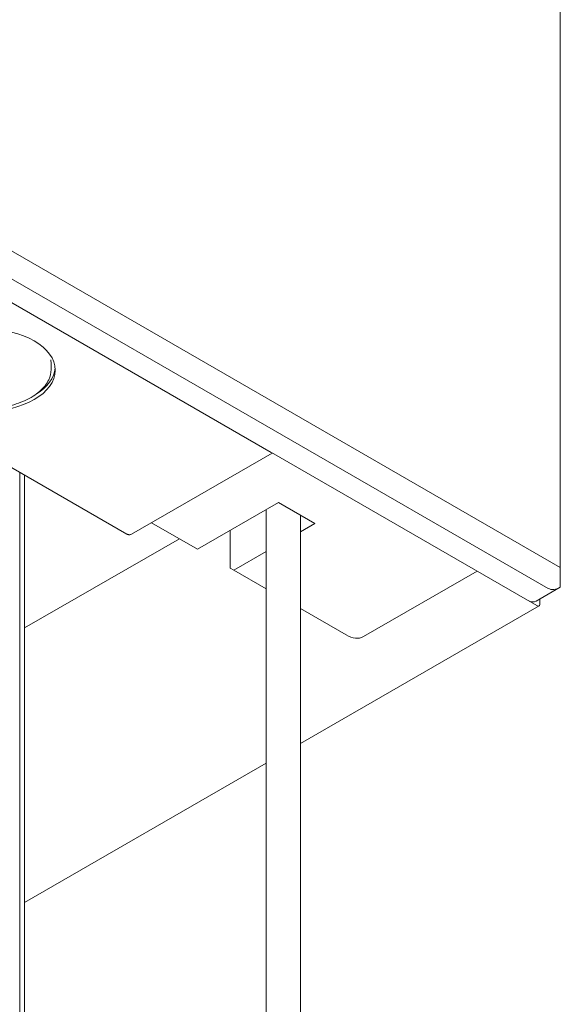
# Model space of a CAD drawing. Units: millimetres. Extents: x 40 to 2336, y 40 to 1640.
# Drawn here: x 1142 to 1174, y 560 to 617 of the extents above; entities that cross this region are included whole.
import ezdxf

# ---------------------------------------------------------------- set-up
doc = ezdxf.new("R2010")
doc.units = ezdxf.units.MM
doc.header["$LTSCALE"] = 8
doc.layers.add('Sichtbar (ISO)', color=7, linetype='Continuous', lineweight=18)

msp = doc.modelspace()

# ---------------------------------------------------------------- linework, layer by layer
at = {"layer": 'Sichtbar (ISO)'}
for p, q in [((1173.678, 585.473), (1173.678, 649.241)), ((1117.109, 618.048), (1173.678, 585.473)), ((1172.97, 584.248), (1116.402, 616.824)), ((1156.778, 592.188), (1114.634, 616.457)), ((1171.768, 583.556), (1115.2, 616.131)), ((1114.909, 606.67), (1148.334, 587.421)), ((1143.899, 597.467), (1143.899, 597.034)), ((1156.836, 592.155), (1148.604, 587.414)), ((1142.074, 591.026), (1142.074, 414.426)), ((1142.357, 419.986), (1142.357, 590.864)), ((1152.464, 586.535), (1157.202, 589.263)), ((1157.202, 589.263), (1159.323, 588.041)), ((1156.485, 588.85), (1156.485, 408.013)), ((1158.485, 588.524), (1158.485, 408.484)), ((1152.464, 586.535), (1149.771, 588.086)), ((1159.323, 588.041), (1158.485, 587.558)), ((1154.374, 585.436), (1154.374, 587.634)), ((1151.405, 587.144), (1142.357, 581.934)), ((1156.485, 586.407), (1154.586, 585.313)), ((1154.586, 585.313), (1154.374, 585.436)), ((1156.485, 584.219), (1154.586, 585.313)), ((1168.812, 585.258), (1162.16, 581.428)), ((1173.678, 585.473), (1173.678, 584.319)), ((1171.203, 583.881), (1172.334, 583.23)), ((1172.267, 583.507), (1173.676, 584.318)), ((1172.475, 583.312), (1172.475, 583.627)), ((1158.485, 575.187), (1172.434, 583.22)), ((1161.162, 581.526), (1158.485, 583.068)), ((1142.357, 565.9), (1156.485, 574.036))]:
    msp.add_line(p, q, dxfattribs=at)
msp.add_ellipse((1139.949, 596.993), major_axis=(4.2, 0), ratio=0.575862, dxfattribs=at)
for centre, major_axis, ratio, start_param, end_param in [((1139.949, 597.238), (4.2, 0), 0.575862, 5.53458, 6.23246), ((1173.678, 585.473), (-0.708, -1.224), 0.576978, 0.000967, 0.786365), ((1171.768, 584.373), (0.499, -0.867), 0.578093, 5.499721, 6.283185), ((1172.334, 583.393), (0.1, -0.173), 0.578093, 5.499721, 7.070517), ((1161.162, 583.161), (0.998, -1.733), 0.578093, 5.499721, 6.283185)]:
    msp.add_ellipse(centre, major_axis=major_axis, ratio=ratio, start_param=start_param, end_param=end_param, dxfattribs=at)
msp.add_open_spline([(1143.893, 597.594), (1143.897, 597.552), (1143.899, 597.509), (1143.899, 597.467)], degree=3, dxfattribs=at)
for points, knots in [([(1135.999, 597.034), (1135.999, 596.791), (1136.065, 596.549), (1136.324, 596.087), (1136.518, 595.868), (1137.016, 595.474), (1137.321, 595.3), (1138.01, 595.018), (1138.394, 594.909), (1139.201, 594.766), (1139.623, 594.733), (1140.466, 594.745), (1140.885, 594.79), (1141.678, 594.955), (1142.052, 595.074), (1142.717, 595.376), (1143.008, 595.559), (1143.476, 595.969), (1143.653, 596.197), (1143.853, 596.631), (1143.899, 596.832), (1143.899, 597.034)], [2.597376, 2.597376, 2.597376, 2.597376, 2.909465, 2.909465, 3.227035, 3.227035, 3.548849, 3.548849, 3.870927, 3.870927, 4.192637, 4.192637, 4.514211, 4.514211, 4.835968, 4.835968, 5.158092, 5.158092, 5.479632, 5.479632, 5.738969, 5.738969, 5.738969, 5.738969]), ([(1148.334, 587.421), (1148.347, 587.414), (1148.361, 587.407), (1148.392, 587.395), (1148.408, 587.39), (1148.443, 587.383), (1148.462, 587.381), (1148.501, 587.381), (1148.522, 587.384), (1148.564, 587.395), (1148.585, 587.403), (1148.604, 587.414)], [-0.7834645, -0.7834645, -0.7834645, -0.7834645, -0.6267716, -0.6267716, -0.4700787, -0.4700787, -0.3133858, -0.3133858, -0.1566929, -0.1566929, 0, 0, 0, 0])]:
    msp.add_open_spline(points, degree=3, knots=knots, dxfattribs=at)

doc.saveas('drawing.dxf')
